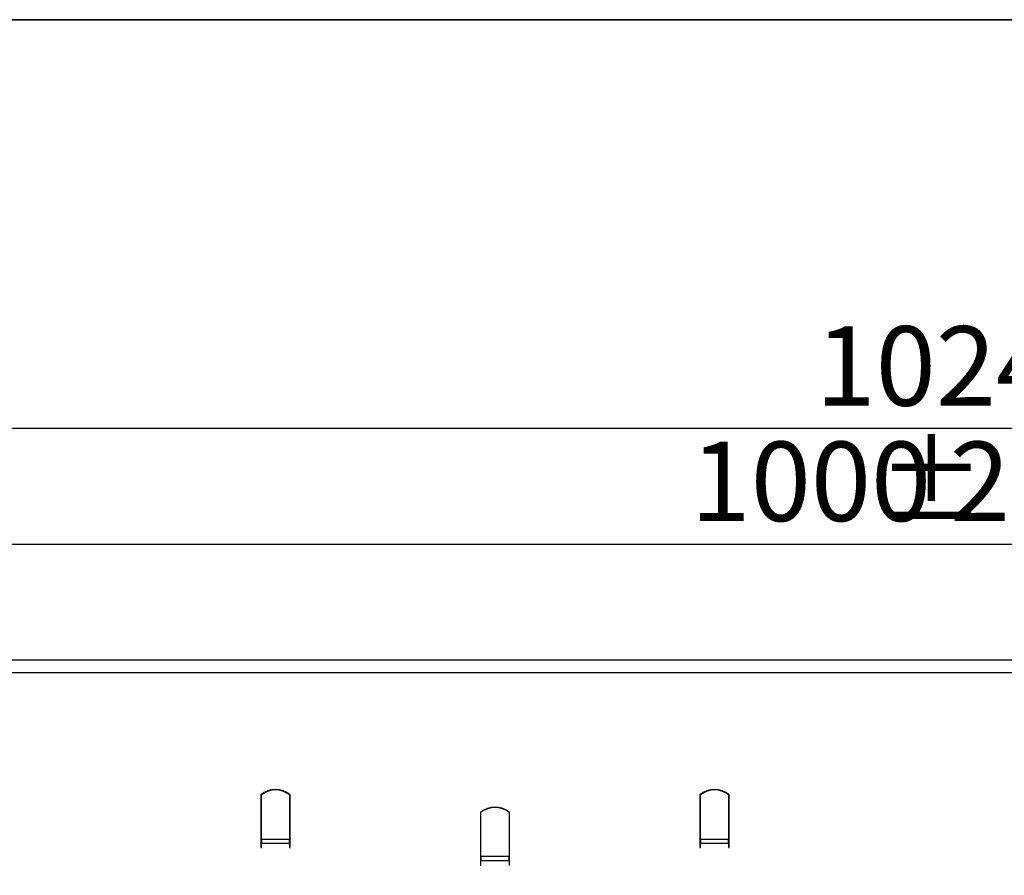
# Model space of a CAD drawing. Units: millimetres. Extents: x 8 to 419, y -29 to 291.
# Drawn here: x 117 to 159, y 254 to 291 of the extents above; entities that cross this region are included whole.
import ezdxf

# ---------------------------------------------------------------- set-up
doc = ezdxf.new("R2010")
doc.units = ezdxf.units.MM
doc.layers.add('FORMAT', color=7, linetype='Continuous')
doc.styles.add('SLDTEXTSTYLE1', font='TXT', dxfattribs={"width": 0.7})
doc.dimstyles.new('SLDDIMSTYLE0', dxfattribs={"dimtxt": 3.393075, "dimasz": 5, "dimexe": 0, "dimexo": 0.0625, "dimgap": 0.848269, "dimtad": 2, "dimdec": 4, "dimlfac": 4, "dimrnd": 1e-09, "dimzin": 12, "dimdsep": 46, "dimtxsty": 'SLDTEXTSTYLE1', "dimsah": 1, "dimcen": 0.09, "dimadec": 0, "dimazin": 3, "dimtfac": 1, "dimtdec": 4, "dimtofl": 0, "dimtmove": 0, "dimatfit": 3, "dimfxl": 0, "dimfrac": 2, "dimtolj": 1, "dimtzin": 12, "dimarcsym": 0})

# ---------------------------------------------------------------- blocks, each defined once
blk = doc.blocks.new('_D')
at = {"layer": 'FORMAT', "color": 7}
for p, q in [((33.131, 253.881), (33.131, 269.599)), ((283.131, 258.881), (283.131, 269.599)), ((33.131, 268.599), (283.131, 268.599))]:
    blk.add_line(p, q, dxfattribs=at)
for points in [[(33.131, 268.599), (38.131, 268.159), (38.131, 269.039)], [(283.131, 268.599), (278.131, 269.039), (278.131, 268.159)]]:
    blk.add_solid(points, dxfattribs=at)
at = {"layer": 'FORMAT', "color": 7, "attachment_point": 1, "style": 'SLDTEXTSTYLE1'}
for s, insert, char_height in [('1000', (145.232, 272.973), 3.3931), ('%%p', (153.196, 272.973), 3.3931), ('2', (156.304, 272.973), 3.393)]:
    blk.add_mtext(s, dxfattribs=dict(at, insert=insert, char_height=char_height))
blk = doc.blocks.new('_D_1')
at = {"layer": 'FORMAT', "color": 7}
for p, q in [((33.131, 253.881), (33.131, 274.531)), ((289.131, 251.295), (289.131, 274.531)), ((289.131, 273.531), (33.131, 273.531))]:
    blk.add_line(p, q, dxfattribs=at)
for points in [[(33.131, 273.531), (38.131, 273.091), (38.131, 273.971)], [(289.131, 273.531), (284.131, 273.971), (284.131, 273.091)]]:
    blk.add_solid(points, dxfattribs=at)
at = {"layer": 'FORMAT', "color": 7, "insert": (150.568, 277.905), "char_height": 3.3931, "attachment_point": 1, "style": 'SLDTEXTSTYLE1'}
blk.add_mtext('1024', dxfattribs=at)

msp = doc.modelspace()

# ---------------------------------------------------------------- linework, layer by layer
at = {"color": 7, "linetype": 'Continuous', "lineweight": 25}
for p, q in [((283.005905, 263.631087), (33.255905, 263.631087)), ((33.255905, 263.106087), (283.005905, 263.106087)), ((126.880905, 257.886712), (126.880905, 255.952162)), ((126.905905, 257.881087), (126.880905, 257.881087)), ((126.905905, 255.99491), (126.905905, 257.888151)), ((128.105905, 257.888151), (128.105905, 255.99491)), ((128.130905, 257.881087), (128.105905, 257.881087)), ((128.130905, 255.952162), (128.130905, 257.886712)), ((145.630905, 257.886712), (145.630905, 255.952162)), ((145.655905, 257.881087), (145.630905, 257.881087)), ((145.655905, 255.99491), (145.655905, 257.888151)), ((146.855905, 257.888151), (146.855905, 255.99491)), ((146.880905, 257.881087), (146.855905, 257.881087)), ((146.880905, 255.952162), (146.880905, 257.886712)), ((136.255905, 257.136712), (136.255905, 255.202162)), ((136.280905, 255.24491), (136.280905, 257.138151)), ((137.480905, 257.138151), (137.480905, 255.24491)), ((137.505905, 255.202162), (137.505905, 257.136712)), ((126.905905, 256.006087), (126.880905, 256.006087)), ((126.880905, 255.952162), (126.880905, 255.821262)), ((126.880905, 255.821262), (126.880905, 255.636712)), ((126.905905, 255.99491), (128.105905, 255.99491)), ((126.905905, 255.99491), (126.905905, 255.821262)), ((126.905905, 255.636712), (126.905905, 255.821262)), ((126.905905, 255.821262), (128.105905, 255.821262)), ((128.130905, 256.006087), (128.105905, 256.006087)), ((128.105905, 255.821262), (128.105905, 255.99491)), ((128.105905, 255.821262), (128.105905, 255.636712)), ((128.130905, 255.821262), (128.130905, 255.952162)), ((128.130905, 255.636712), (128.130905, 255.821262)), ((145.630905, 255.952162), (145.630905, 255.821262)), ((145.630905, 255.821262), (145.630905, 255.636712)), ((145.655905, 255.99491), (146.855905, 255.99491)), ((145.655905, 255.99491), (145.655905, 255.821262)), ((145.655905, 255.636712), (145.655905, 255.821262)), ((145.655905, 255.821262), (146.855905, 255.821262)), ((146.880905, 256.006087), (146.855905, 256.006087)), ((146.855905, 255.821262), (146.855905, 255.99491)), ((146.855905, 255.821262), (146.855905, 255.636712)), ((146.880905, 255.821262), (146.880905, 255.952162)), ((146.880905, 255.636712), (146.880905, 255.821262)), ((126.880905, 255.636712), (126.905905, 255.636712)), ((128.105905, 255.636712), (128.130905, 255.636712)), ((136.255905, 255.381087), (136.280905, 255.381087)), ((136.280905, 255.30373), (136.255905, 255.319959)), ((136.280905, 255.24491), (136.280905, 255.071262)), ((137.480905, 255.24491), (136.280905, 255.24491)), ((137.480905, 255.381087), (137.505905, 255.381087)), ((137.505905, 255.319959), (137.480905, 255.30373)), ((137.480905, 255.071262), (137.480905, 255.24491)), ((145.630905, 255.636712), (145.655905, 255.636712)), ((146.855905, 255.636712), (146.880905, 255.636712)), ((136.255905, 255.202162), (136.255905, 255.071262)), ((136.255905, 255.071262), (136.255905, 254.886712)), ((136.255905, 254.886712), (136.280905, 254.886712)), ((136.280905, 254.886712), (136.280905, 255.071262)), ((137.480905, 255.071262), (136.280905, 255.071262)), ((137.480905, 255.071262), (137.480905, 254.886712)), ((137.480905, 254.886712), (137.505905, 254.886712)), ((137.505905, 255.071262), (137.505905, 255.202162)), ((137.505905, 254.886712), (137.505905, 255.071262))]:
    msp.add_line(p, q, dxfattribs=at)
for centre, radius, start, end in [((127.505905, 257.106087), 1, 51.3178125, 128.6821875), ((127.505905, 257.105154), 0.98645, 52.5375244, 127.4624756), ((146.255905, 257.106087), 1, 51.3178125, 128.6821875), ((146.255905, 257.105154), 0.98645, 52.5375244, 127.4624756), ((136.880905, 256.356087), 1, 51.3178125, 128.6821875), ((136.880905, 256.355154), 0.98645, 52.5375244, 127.4624756)]:
    msp.add_arc(centre, radius, start, end, dxfattribs=at)
at = {"layer": 'FORMAT', "color": 7, "lineweight": 35}
msp.add_line((20, 291), (415, 291), dxfattribs=at)

# ---------------------------------------------------------------- dimensions: what is measured, and where the dimension line sits
at = {"layer": 'FORMAT', "color": 7}
dim = msp.add_linear_dim(base=(33.130905, 273.531377), p1=(289.130905, 251.295121), p2=(33.130905, 253.881087), dimstyle='SLDDIMSTYLE0', dxfattribs=at)
dim.commit()
dim.dimension.update_dxf_attribs({"geometry": '_D_1', "text_midpoint": (154.550492, 273.531377), "dimtype": 160})
dim = msp.add_linear_dim(base=(283.130905, 268.599327), p1=(33.130905, 253.881087), p2=(283.130905, 258.881087), text='<>%%p2', dimstyle='SLDDIMSTYLE0', dxfattribs=at)
dim.commit()
dim.dimension.update_dxf_attribs({"geometry": '_D', "text_midpoint": (151.854103, 268.599327), "dimtype": 160})

doc.saveas('drawing.dxf')
